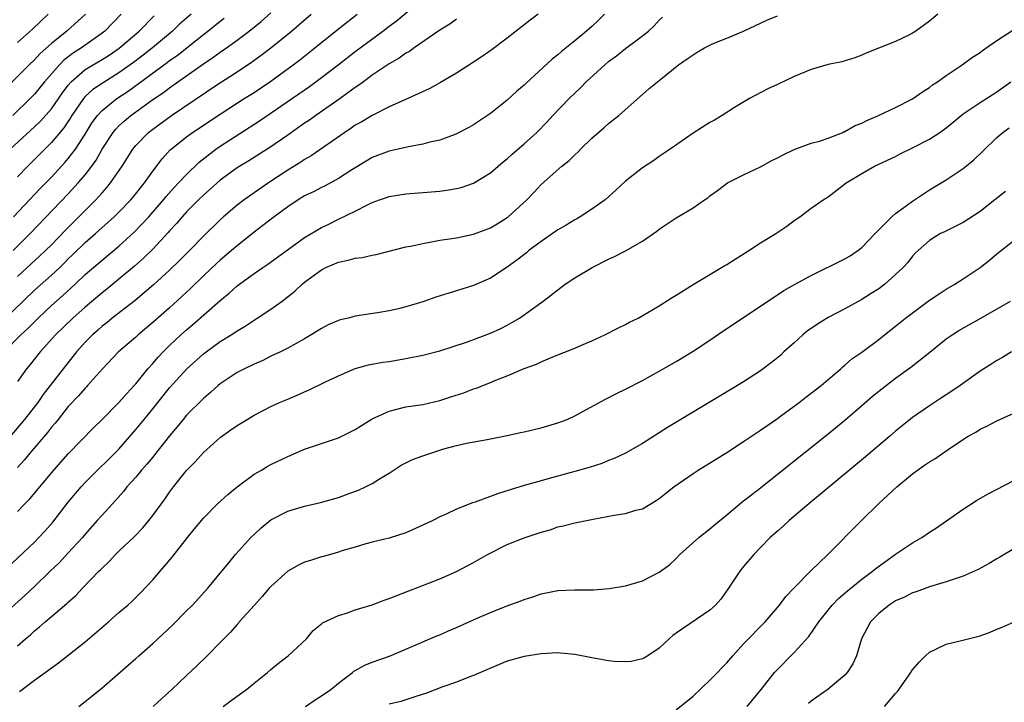
# Model space of a CAD drawing. Units: inches. Extents: x 2607000 to 2610000, y 1494000 to 1497000.
# Drawn here: x 2607663 to 2607780, y 1495749 to 1495830 of the extents above; entities that cross this region are included whole.
import ezdxf

# ---------------------------------------------------------------- set-up
doc = ezdxf.new("R2010")
doc.units = ezdxf.units.IN
doc.header["$MEASUREMENT"] = 0
doc.layers.add('LD26071494_2ft', color=208, linetype='Continuous')

msp = doc.modelspace()

# ---------------------------------------------------------------- linework, layer by layer
at = {"layer": 'LD26071494_2ft'}
for points, elevation in [([(2607661.41, 1495791), (2607663.36, 1495793), (2607664.22, 1495793.78), (2607665.43, 1495795), (2607667, 1495796.47), (2607668.34, 1495797.66), (2607669.8, 1495799), (2607671, 1495800.14), (2607673, 1495801.87), (2607675, 1495803.51), (2607676.82, 1495805.18), (2607678.53, 1495807), (2607680.28, 1495809), (2607680.6, 1495809.4), (2607681.54, 1495810.46), (2607682.07, 1495811), (2607683, 1495812.02), (2607684.52, 1495813.48), (2607686.47, 1495815), (2607687, 1495815.37), (2607691.64, 1495818.36), (2607697.56, 1495822.44), (2607699, 1495823.48), (2607700.98, 1495825), (2607703, 1495826.57), (2607706.27, 1495829), (2607707, 1495829.57), (2607707.82, 1495830.18), (2607713, 1495834.5)], 9350), ([(2607771.99, 1495831), (2607771, 1495830.18), (2607769.39, 1495829), (2607769, 1495828.74), (2607768.47, 1495828.47), (2607767, 1495827.77), (2607763.6, 1495826.4), (2607763, 1495826.13), (2607762.17, 1495825.83), (2607760.63, 1495825.37), (2607759, 1495825.03), (2607757, 1495824.45), (2607755, 1495823.63), (2607753, 1495822.66), (2607751.86, 1495822.14), (2607749.71, 1495821), (2607747.93, 1495819.93), (2607746.45, 1495819), (2607745.54, 1495818.46), (2607745, 1495818.17), (2607743, 1495816.91), (2607740.3, 1495815), (2607739, 1495814.12), (2607738.35, 1495813.65), (2607737, 1495812.8), (2607735, 1495811.23), (2607733.85, 1495810.15), (2607732.58, 1495809), (2607731, 1495807.89), (2607729.64, 1495807), (2607729.24, 1495806.76), (2607729, 1495806.63), (2607727.99, 1495806.01), (2607727, 1495805.44), (2607725, 1495804.08), (2607723.56, 1495803), (2607723.26, 1495802.74), (2607722.14, 1495801.86), (2607721, 1495801.03), (2607719, 1495799.73), (2607717, 1495798.85), (2607715, 1495798.21), (2607714.06, 1495797.94), (2607712.54, 1495797.46), (2607711, 1495796.93), (2607709, 1495796.33), (2607708.1, 1495796.1), (2607707, 1495795.85), (2607705.61, 1495795.61), (2607703, 1495795.22), (2607702.2, 1495795), (2607701.22, 1495794.78), (2607701, 1495794.71), (2607699.8, 1495794.2), (2607699, 1495793.77), (2607697.78, 1495793), (2607697, 1495792.53), (2607695.99, 1495791.99), (2607695, 1495791.43), (2607694.13, 1495791), (2607693, 1495790.47), (2607692.03, 1495789.97), (2607691, 1495789.55), (2607689.87, 1495789), (2607689, 1495788.55), (2607687, 1495787.22), (2607686.74, 1495787), (2607685.83, 1495786.17), (2607685, 1495785.49), (2607683, 1495783.48), (2607682.59, 1495783), (2607681.89, 1495782.11), (2607681, 1495781.06), (2607679.22, 1495778.78), (2607679, 1495778.53), (2607678.32, 1495777.68), (2607677.69, 1495777), (2607677, 1495776.17), (2607675.95, 1495775), (2607675.54, 1495774.46), (2607674.61, 1495773.39), (2607673, 1495771.65), (2607672.44, 1495771), (2607671, 1495769.4), (2607670.67, 1495769), (2607669, 1495767.17), (2607667.95, 1495766.05), (2607666.87, 1495765), (2607665, 1495763.21), (2607663.85, 1495762.15), (2607657, 1495755.97)], 9362), ([(2607671.02, 1495831), (2607668.81, 1495829), (2607667, 1495827.51), (2607665.68, 1495826.32), (2607665, 1495825.59), (2607664.37, 1495825), (2607660.36, 1495821)], 9334), ([(2607724.66, 1495831), (2607723.7, 1495830.3), (2607721, 1495828.16), (2607719.2, 1495826.8), (2607718.02, 1495825.98), (2607717, 1495825.3), (2607715, 1495824.02), (2607713.1, 1495822.9), (2607711.81, 1495822.18), (2607709.22, 1495821), (2607708.85, 1495820.85), (2607707, 1495820.01), (2607705.01, 1495819.01), (2607703.76, 1495818.24), (2607703, 1495817.83), (2607702.52, 1495817.48), (2607701.76, 1495817), (2607697.79, 1495814.21), (2607697, 1495813.77), (2607696.55, 1495813.45), (2607695, 1495812.5), (2607692.72, 1495811), (2607689.84, 1495809), (2607689, 1495808.37), (2607687.38, 1495807), (2607687, 1495806.65), (2607685, 1495804.72), (2607683.35, 1495803), (2607682.18, 1495801.82), (2607681, 1495800.67), (2607679.08, 1495798.92), (2607676.91, 1495797.09), (2607674.21, 1495795), (2607673.55, 1495794.45), (2607673, 1495794.02), (2607672.47, 1495793.53), (2607671.85, 1495793), (2607671, 1495792.13), (2607669.99, 1495791), (2607668.4, 1495789), (2607666.04, 1495785.96), (2607665.39, 1495785), (2607663.82, 1495783), (2607661, 1495779.65)], 9354), ([(2607661, 1495764.71), (2607665, 1495768.47), (2607665.52, 1495769), (2607666.23, 1495769.77), (2607667.17, 1495770.83), (2607669, 1495773.18), (2607670.51, 1495775), (2607671, 1495775.53), (2607672.48, 1495777), (2607673.77, 1495778.23), (2607675, 1495779.47), (2607677, 1495781.78), (2607677.97, 1495783), (2607679, 1495784.24), (2607681, 1495786.72), (2607683.06, 1495789), (2607685, 1495790.76), (2607685.32, 1495791), (2607687, 1495792.21), (2607688.3, 1495793), (2607688.73, 1495793.27), (2607689, 1495793.48), (2607689.95, 1495794.05), (2607691, 1495794.76), (2607691.39, 1495795), (2607693, 1495796.07), (2607694.32, 1495797), (2607695.83, 1495798.17), (2607696.69, 1495799), (2607697, 1495799.25), (2607699, 1495800.73), (2607699.51, 1495801), (2607701, 1495801.64), (2607702.14, 1495801.86), (2607703, 1495802.11), (2607703.81, 1495802.19), (2607705, 1495802.46), (2607705.48, 1495802.52), (2607709, 1495803.42), (2607709.52, 1495803.52), (2607711, 1495803.85), (2607712.02, 1495804.02), (2607713, 1495804.21), (2607714.42, 1495804.42), (2607715, 1495804.52), (2607717, 1495804.92), (2607719, 1495805.67), (2607719.82, 1495806.18), (2607721, 1495806.91), (2607721.12, 1495807), (2607723.32, 1495809), (2607724.14, 1495809.86), (2607725, 1495810.81), (2607727.47, 1495813), (2607728.33, 1495813.67), (2607729, 1495814.34), (2607729.35, 1495814.65), (2607729.67, 1495815), (2607731, 1495816.31), (2607732.45, 1495817.55), (2607733, 1495818.05), (2607734.23, 1495819), (2607737.82, 1495822.18), (2607738.8, 1495823), (2607739, 1495823.14), (2607741.29, 1495825), (2607742.31, 1495825.69), (2607743, 1495826.2), (2607743.51, 1495826.49), (2607744.37, 1495827), (2607745, 1495827.33), (2607745.59, 1495827.59), (2607747, 1495828.16), (2607749, 1495828.99), (2607751.73, 1495830.27), (2607753, 1495830.79)], 9360), ([(2607661.29, 1495794.71), (2607665, 1495798.29), (2607667, 1495800.08), (2607667.98, 1495801), (2607668.5, 1495801.5), (2607669, 1495802.02), (2607669.51, 1495802.49), (2607671, 1495803.96), (2607672.21, 1495805), (2607673, 1495805.71), (2607673.7, 1495806.3), (2607674.45, 1495807), (2607675, 1495807.54), (2607676.39, 1495809), (2607676.67, 1495809.33), (2607677.56, 1495810.44), (2607678.03, 1495811), (2607679, 1495812.4), (2607680.12, 1495813.88), (2607681.08, 1495814.92), (2607681.18, 1495815), (2607683, 1495816.46), (2607683.73, 1495817), (2607687, 1495819.15), (2607689.84, 1495821), (2607691, 1495821.73), (2607693, 1495823.08), (2607695.63, 1495825), (2607696.41, 1495825.59), (2607698.2, 1495827), (2607701, 1495829.25), (2607703.22, 1495831)], 9348), ([(2607662.12, 1495815), (2607665, 1495817.65), (2607665.69, 1495818.31), (2607667, 1495819.8), (2607668.31, 1495821.69), (2607669, 1495822.6), (2607669.34, 1495823), (2607671, 1495824.43), (2607673, 1495825.62), (2607673.85, 1495826.15), (2607675.04, 1495826.96), (2607677.41, 1495829), (2607679.19, 1495830.81)], 9338), ([(2607675.28, 1495831), (2607673.33, 1495829), (2607673, 1495828.74), (2607670.55, 1495827), (2607669.6, 1495826.4), (2607668.47, 1495825.53), (2607667.95, 1495825), (2607666.2, 1495823), (2607665, 1495821.54), (2607664.48, 1495821), (2607662.42, 1495819)], 9336), ([(2607662.46, 1495803), (2607664.49, 1495805), (2607669, 1495809.7), (2607670.19, 1495811), (2607671, 1495811.98), (2607671.78, 1495813), (2607672.29, 1495813.71), (2607673.02, 1495815), (2607674.32, 1495817), (2607674.62, 1495817.38), (2607675, 1495817.76), (2607675.65, 1495818.35), (2607676.42, 1495819), (2607679, 1495820.87), (2607680.27, 1495821.73), (2607681, 1495822.28), (2607681.43, 1495822.57), (2607685, 1495825.1), (2607686.14, 1495825.86), (2607687, 1495826.5), (2607687.73, 1495827), (2607689, 1495827.92), (2607690.43, 1495829), (2607691.86, 1495830.14), (2607693, 1495831.16)], 9344), ([(2607662.52, 1495807), (2607665.67, 1495810.33), (2607667, 1495811.7), (2607668.59, 1495813.41), (2607669, 1495813.89), (2607669.85, 1495815), (2607671, 1495816.79), (2607671.84, 1495818.16), (2607672.45, 1495819), (2607673, 1495819.6), (2607674.76, 1495821), (2607676.11, 1495821.89), (2607680.72, 1495825.28), (2607681, 1495825.51), (2607681.88, 1495826.12), (2607685, 1495828.58), (2607685.55, 1495829), (2607687, 1495830.18), (2607687.47, 1495830.53)], 9342), ([(2607732.51, 1495831), (2607731.75, 1495830.25), (2607731, 1495829.54), (2607730.4, 1495829), (2607729, 1495827.83), (2607727.42, 1495826.58), (2607727, 1495826.2), (2607726.33, 1495825.67), (2607723.21, 1495822.79), (2607723, 1495822.57), (2607722.14, 1495821.86), (2607721, 1495820.8), (2607719, 1495819.22), (2607717, 1495817.88), (2607716.44, 1495817.56), (2607715, 1495816.81), (2607714.72, 1495816.72), (2607713, 1495816.09), (2607711.84, 1495815.84), (2607711, 1495815.6), (2607709.28, 1495815.28), (2607708.08, 1495815), (2607707, 1495814.77), (2607705, 1495814.01), (2607702.46, 1495812.46), (2607701, 1495811.52), (2607699.36, 1495810.64), (2607699, 1495810.47), (2607698.03, 1495809.97), (2607697, 1495809.46), (2607696.24, 1495809), (2607695, 1495808.17), (2607693.4, 1495807), (2607692.05, 1495805.95), (2607691, 1495805.18), (2607689, 1495803.57), (2607688.35, 1495803), (2607687, 1495801.85), (2607686.55, 1495801.45), (2607685, 1495799.99), (2607683.49, 1495798.51), (2607682.46, 1495797.54), (2607681, 1495796.22), (2607679, 1495794.46), (2607677.27, 1495793), (2607677, 1495792.75), (2607674.95, 1495791), (2607673.04, 1495789), (2607671.29, 1495787), (2607671.15, 1495786.85), (2607671, 1495786.7), (2607670.21, 1495785.79), (2607669, 1495784.51), (2607667.79, 1495783), (2607667.45, 1495782.55), (2607667, 1495782.06), (2607666.54, 1495781.46), (2607664.43, 1495779), (2607663.8, 1495778.2), (2607663, 1495777.31)], 9356), ([(2607663, 1495799.93), (2607665.64, 1495802.36), (2607666.32, 1495803), (2607667, 1495803.69), (2607668.62, 1495805.38), (2607670.26, 1495807), (2607671, 1495807.76), (2607672.25, 1495809), (2607672.61, 1495809.39), (2607673, 1495809.85), (2607673.55, 1495810.45), (2607674, 1495811), (2607675.37, 1495813), (2607676.64, 1495815), (2607677, 1495815.44), (2607678.52, 1495817), (2607679, 1495817.37), (2607681.23, 1495819), (2607686.71, 1495822.71), (2607689, 1495824.18), (2607690.7, 1495825.3), (2607691.86, 1495826.14), (2607692.99, 1495827), (2607695.45, 1495829), (2607697.79, 1495831)], 9346), ([(2607683.55, 1495831), (2607682.19, 1495829.81), (2607681.33, 1495829), (2607678.96, 1495827), (2607677.86, 1495826.14), (2607676.72, 1495825.28), (2607675, 1495824.04), (2607673.12, 1495822.88), (2607671.92, 1495822.08), (2607671, 1495821.25), (2607670.79, 1495821), (2607669.43, 1495819), (2607669.27, 1495818.73), (2607668.48, 1495817.52), (2607667, 1495815.78), (2607664.2, 1495813), (2607663, 1495811.74)], 9340), ([(2607663, 1495827.64), (2607664.78, 1495829.22), (2607666.63, 1495831)], 9332), ([(2607663, 1495772.1), (2607663.86, 1495773), (2607664.43, 1495773.57), (2607667.29, 1495777), (2607669, 1495778.93), (2607671.99, 1495782.01), (2607673, 1495782.99), (2607675, 1495784.98), (2607675.92, 1495786.08), (2607676.81, 1495787), (2607677, 1495787.22), (2607678.43, 1495789), (2607679, 1495789.62), (2607679.63, 1495790.37), (2607680.23, 1495791), (2607681, 1495791.75), (2607682.33, 1495793), (2607683, 1495793.6), (2607683.77, 1495794.23), (2607687, 1495797.08), (2607688.07, 1495797.93), (2607689, 1495798.8), (2607691, 1495800.28), (2607692.05, 1495801), (2607692.63, 1495801.37), (2607693.8, 1495802.2), (2607697, 1495804.54), (2607699, 1495805.74), (2607699.86, 1495806.14), (2607701, 1495806.7), (2607703, 1495807.65), (2607704.37, 1495808.37), (2607705, 1495808.67), (2607705.87, 1495809), (2607706.71, 1495809.29), (2607707, 1495809.41), (2607709, 1495809.73), (2607711, 1495809.87), (2607713, 1495810.04), (2607713.84, 1495810.16), (2607715, 1495810.34), (2607715.52, 1495810.48), (2607717, 1495810.97), (2607719, 1495812.2), (2607720.5, 1495813.5), (2607721, 1495813.87), (2607721.59, 1495814.41), (2607723, 1495815.62), (2607724.51, 1495817), (2607725.74, 1495818.26), (2607726.4, 1495819), (2607728.32, 1495821), (2607729.7, 1495822.3), (2607730.36, 1495823), (2607732.55, 1495825), (2607733, 1495825.38), (2607733.93, 1495826.07), (2607735, 1495826.92), (2607737, 1495828.45), (2607737.74, 1495829), (2607738.38, 1495829.62), (2607739, 1495830.29), (2607739.37, 1495830.63)], 9358), ([(2607715, 1495830.39), (2607714.2, 1495829.8), (2607713, 1495829.09), (2607709.97, 1495827), (2607709.41, 1495826.59), (2607709, 1495826.38), (2607708.2, 1495825.8), (2607707, 1495825.12), (2607705, 1495823.76), (2607703.96, 1495823), (2607703.42, 1495822.58), (2607703, 1495822.31), (2607701.2, 1495821), (2607698.32, 1495819), (2607697.56, 1495818.44), (2607697, 1495818.07), (2607695, 1495816.66), (2607693, 1495815.28), (2607690.37, 1495813.63), (2607689.32, 1495813), (2607689, 1495812.79), (2607687, 1495811.32), (2607685.78, 1495810.22), (2607685, 1495809.56), (2607684.43, 1495809), (2607683, 1495807.57), (2607682.48, 1495807), (2607681.81, 1495806.19), (2607681, 1495805.33), (2607680.85, 1495805.15), (2607679, 1495803.16), (2607677.92, 1495802.08), (2607676.85, 1495801.15), (2607675, 1495799.59), (2607673.58, 1495798.42), (2607673, 1495797.97), (2607671, 1495796.3), (2607669.53, 1495795), (2607667.48, 1495793), (2607665.67, 1495791), (2607664.49, 1495789.51), (2607664.06, 1495789), (2607663, 1495787.47)], 9352), ([(2607663, 1495756.18), (2607663.93, 1495757), (2607664.51, 1495757.49), (2607665, 1495757.95), (2607665.59, 1495758.41), (2607666.25, 1495759), (2607667, 1495759.64), (2607668.82, 1495761.18), (2607669, 1495761.36), (2607669.88, 1495762.12), (2607670.69, 1495763), (2607672.63, 1495765), (2607672.82, 1495765.18), (2607673, 1495765.39), (2607673.83, 1495766.17), (2607674.61, 1495767), (2607675, 1495767.38), (2607676.86, 1495769.14), (2607677.84, 1495770.16), (2607678.53, 1495771), (2607679, 1495771.61), (2607680.44, 1495773.56), (2607681, 1495774.37), (2607681.48, 1495775), (2607683, 1495776.93), (2607684.03, 1495777.97), (2607685, 1495779.09), (2607687, 1495780.86), (2607688.26, 1495781.74), (2607689, 1495782.28), (2607690.17, 1495783), (2607691, 1495783.5), (2607693, 1495784.53), (2607694.03, 1495785), (2607695, 1495785.41), (2607696.13, 1495785.87), (2607697, 1495786.27), (2607697.52, 1495786.48), (2607699.39, 1495787.39), (2607701, 1495788.15), (2607703, 1495789.01), (2607704.56, 1495789.44), (2607706.24, 1495789.76), (2607707, 1495789.86), (2607709, 1495790.21), (2607711, 1495790.62), (2607713, 1495791.13), (2607716.16, 1495792.16), (2607719, 1495793.2), (2607720.22, 1495793.78), (2607721, 1495794.17), (2607721.54, 1495794.46), (2607722.43, 1495795), (2607723, 1495795.4), (2607725.26, 1495797), (2607727, 1495798.36), (2607727.85, 1495799), (2607729, 1495799.78), (2607731.06, 1495801), (2607733, 1495801.98), (2607733.69, 1495802.31), (2607735.02, 1495802.98), (2607737, 1495804.1), (2607738.72, 1495805.28), (2607739, 1495805.51), (2607741, 1495806.87), (2607743, 1495808.04), (2607744.35, 1495809), (2607744.74, 1495809.26), (2607745, 1495809.46), (2607745.9, 1495810.1), (2607747.08, 1495811), (2607749, 1495811.97), (2607751, 1495812.93), (2607752.35, 1495813.65), (2607753, 1495813.97), (2607753.67, 1495814.33), (2607755, 1495814.95), (2607757, 1495815.7), (2607757.97, 1495815.97), (2607759, 1495816.32), (2607760.74, 1495817), (2607760.91, 1495817.09), (2607761, 1495817.11), (2607762.21, 1495817.79), (2607763, 1495818.09), (2607763.61, 1495818.39), (2607764.99, 1495819), (2607767, 1495819.96), (2607769, 1495820.98), (2607770.19, 1495821.81), (2607771, 1495822.33), (2607771.37, 1495822.63), (2607771.98, 1495823), (2607773, 1495823.74), (2607774.9, 1495825), (2607776.11, 1495825.89), (2607777, 1495826.45), (2607777.3, 1495826.7), (2607779, 1495827.86), (2607780.9, 1495829.1)], 9364), ([(2607663.24, 1495750.76), (2607663.53, 1495751), (2607665, 1495752.1), (2607666.69, 1495753.31), (2607667, 1495753.57), (2607667.85, 1495754.15), (2607671, 1495756.64), (2607673.76, 1495759), (2607675, 1495760.11), (2607676.05, 1495761), (2607676.55, 1495761.45), (2607677.56, 1495762.44), (2607679, 1495763.98), (2607679.87, 1495765), (2607680.41, 1495765.59), (2607681.32, 1495766.68), (2607683.12, 1495769), (2607683.96, 1495770.04), (2607685, 1495771.29), (2607686.69, 1495773), (2607687.89, 1495774.11), (2607689, 1495775.02), (2607691, 1495776.5), (2607691.87, 1495777), (2607692.57, 1495777.43), (2607693, 1495777.65), (2607695, 1495778.61), (2607697, 1495779.46), (2607701, 1495780.83), (2607703, 1495781.81), (2607703.72, 1495782.28), (2607705, 1495783.05), (2607707, 1495783.98), (2607709, 1495784.48), (2607711, 1495784.77), (2607713, 1495785.23), (2607714.32, 1495785.68), (2607715.84, 1495786.16), (2607717, 1495786.62), (2607717.31, 1495786.69), (2607719, 1495787.37), (2607719.66, 1495787.66), (2607721, 1495788.16), (2607723, 1495789.02), (2607724.47, 1495789.53), (2607725, 1495789.8), (2607726.41, 1495790.41), (2607729, 1495791.44), (2607729.79, 1495791.79), (2607731, 1495792.29), (2607732.57, 1495793), (2607734.16, 1495793.84), (2607735, 1495794.25), (2607735.48, 1495794.52), (2607736.49, 1495795), (2607737.66, 1495795.66), (2607739, 1495796.45), (2607740.55, 1495797.45), (2607741, 1495797.71), (2607743.03, 1495798.97), (2607745, 1495800.14), (2607746.78, 1495801.22), (2607747, 1495801.33), (2607748.01, 1495801.99), (2607749.62, 1495803), (2607751, 1495803.93), (2607752.8, 1495805), (2607754.1, 1495805.9), (2607755, 1495806.56), (2607755.67, 1495807), (2607757, 1495808.02), (2607758.41, 1495809), (2607759, 1495809.37), (2607761.14, 1495811), (2607763, 1495812.14), (2607764.49, 1495813), (2607767, 1495814.15), (2607767.55, 1495814.45), (2607769, 1495815.15), (2607771, 1495816.19), (2607772.25, 1495817), (2607773, 1495817.52), (2607773.81, 1495818.19), (2607774.76, 1495819), (2607775, 1495819.18), (2607777, 1495820.54), (2607779, 1495821.81), (2607780.66, 1495823)], 9366), ([(2607670.25, 1495749), (2607671, 1495749.56), (2607671.8, 1495750.2), (2607673, 1495751.19), (2607676.11, 1495753.89), (2607677, 1495754.68), (2607677.34, 1495755), (2607679, 1495756.44), (2607681.36, 1495758.64), (2607683, 1495760.3), (2607683.71, 1495761), (2607685.55, 1495763), (2607687.2, 1495765), (2607688, 1495766), (2607688.82, 1495767), (2607690.63, 1495769), (2607691, 1495769.36), (2607691.86, 1495770.14), (2607693, 1495771.09), (2607695, 1495772.12), (2607697, 1495772.72), (2607698.86, 1495773.14), (2607701, 1495773.73), (2607702.16, 1495774.16), (2607703.37, 1495774.63), (2607704.19, 1495775), (2607705, 1495775.4), (2607706.07, 1495776.07), (2607707, 1495776.61), (2607708.43, 1495777.57), (2607709.77, 1495778.23), (2607711, 1495778.67), (2607713.49, 1495779.49), (2607715, 1495779.9), (2607716.18, 1495780.18), (2607718.61, 1495780.61), (2607721, 1495781.09), (2607722.56, 1495781.44), (2607723, 1495781.52), (2607725, 1495781.99), (2607727, 1495782.58), (2607728.08, 1495783), (2607729, 1495783.4), (2607732.62, 1495785.38), (2607733.94, 1495786.06), (2607735, 1495786.56), (2607737, 1495787.61), (2607739, 1495788.72), (2607741, 1495789.86), (2607743, 1495791.06), (2607745, 1495792.39), (2607746.55, 1495793.45), (2607749, 1495795.05), (2607753.75, 1495798.25), (2607755.02, 1495798.98), (2607757, 1495800.04), (2607761, 1495802.03), (2607761.61, 1495802.39), (2607762.53, 1495803), (2607763, 1495803.36), (2607764.57, 1495805), (2607764.77, 1495805.23), (2607765, 1495805.44), (2607766.54, 1495807), (2607767, 1495807.39), (2607768.42, 1495808.42), (2607769, 1495808.86), (2607771, 1495810.18), (2607772.41, 1495811), (2607773, 1495811.37), (2607775, 1495812.71), (2607776.27, 1495813.73), (2607777.29, 1495814.71), (2607779, 1495816.37), (2607779.7, 1495817), (2607780.46, 1495817.54)], 9368), ([(2607780, 1495810), (2607778.76, 1495809), (2607777, 1495807.63), (2607775, 1495806.32), (2607772.78, 1495805.22), (2607772.32, 1495805), (2607771, 1495804.17), (2607769.67, 1495803), (2607769.33, 1495802.67), (2607769, 1495802.34), (2607768.43, 1495801.57), (2607767.91, 1495801), (2607767, 1495800.14), (2607765.72, 1495799), (2607765, 1495798.47), (2607764.11, 1495797.89), (2607763, 1495797.2), (2607761, 1495796.1), (2607759, 1495795.05), (2607757.74, 1495794.26), (2607756.54, 1495793.46), (2607756, 1495793), (2607755, 1495792.08), (2607753.77, 1495791), (2607753.39, 1495790.61), (2607753, 1495790.28), (2607752.28, 1495789.72), (2607751, 1495788.76), (2607749, 1495787.46), (2607748.26, 1495787), (2607739.97, 1495782.03), (2607737, 1495780.13), (2607735, 1495778.98), (2607733.65, 1495778.35), (2607733, 1495778.11), (2607732.21, 1495777.79), (2607730.69, 1495777.31), (2607729, 1495776.81), (2607725.98, 1495775.98), (2607725, 1495775.73), (2607723, 1495775.18), (2607721.33, 1495774.67), (2607719.83, 1495774.17), (2607717.21, 1495773.21), (2607716.89, 1495773.11), (2607715, 1495772.36), (2607713.77, 1495771.77), (2607713, 1495771.45), (2607712.17, 1495771), (2607711, 1495770.45), (2607709, 1495769.55), (2607707, 1495768.94), (2607705, 1495768.46), (2607704.26, 1495768.26), (2607703, 1495767.87), (2607701.42, 1495767.42), (2607701, 1495767.27), (2607699.24, 1495766.76), (2607699, 1495766.71), (2607697.7, 1495766.3), (2607697, 1495766.07), (2607696.27, 1495765.73), (2607695, 1495765), (2607693, 1495763.22), (2607692.8, 1495763), (2607691.98, 1495762.02), (2607691.04, 1495761), (2607689.26, 1495759), (2607689.15, 1495758.85), (2607689, 1495758.7), (2607688.21, 1495757.79), (2607687.41, 1495757), (2607687, 1495756.55), (2607685.46, 1495755), (2607684.21, 1495753.79), (2607683, 1495752.66), (2607681.27, 1495751), (2607680.07, 1495749.93), (2607679.05, 1495749)], 9370), ([(2607687.36, 1495749), (2607688.31, 1495749.69), (2607689, 1495750.22), (2607690.1, 1495751), (2607691, 1495751.74), (2607692.59, 1495753), (2607693, 1495753.37), (2607693.89, 1495754.11), (2607695.06, 1495755), (2607697.21, 1495757), (2607698.02, 1495757.98), (2607699, 1495758.76), (2607699.12, 1495758.88), (2607701, 1495759.78), (2607702.08, 1495760.08), (2607703, 1495760.42), (2607705, 1495761.04), (2607706.42, 1495761.58), (2607707, 1495761.78), (2607709.33, 1495762.67), (2607713, 1495764.11), (2607715, 1495764.99), (2607717, 1495766.04), (2607718.66, 1495767), (2607721, 1495768.16), (2607723, 1495768.98), (2607724.53, 1495769.47), (2607725, 1495769.65), (2607726.07, 1495769.93), (2607727, 1495770.26), (2607727.63, 1495770.37), (2607729, 1495770.75), (2607731.19, 1495771.19), (2607733.65, 1495771.65), (2607735, 1495771.86), (2607736.24, 1495772.24), (2607737, 1495772.42), (2607738.63, 1495773.37), (2607739, 1495773.62), (2607740.72, 1495775), (2607743, 1495776.59), (2607743.63, 1495777), (2607747, 1495779.08), (2607749, 1495780.36), (2607751, 1495781.7), (2607751.75, 1495782.25), (2607753, 1495783.11), (2607753.38, 1495783.38), (2607755.58, 1495785), (2607756.37, 1495785.63), (2607757, 1495786.1), (2607757.5, 1495786.5), (2607758.19, 1495787), (2607759, 1495787.73), (2607760.52, 1495789), (2607760.76, 1495789.24), (2607761, 1495789.4), (2607761.83, 1495790.17), (2607763, 1495790.96), (2607765, 1495792.45), (2607765.68, 1495793), (2607767, 1495794.02), (2607768.17, 1495795), (2607771, 1495797.12), (2607772.14, 1495797.86), (2607773, 1495798.41), (2607774.01, 1495799), (2607775, 1495799.63), (2607777, 1495800.97), (2607778.14, 1495801.86), (2607779, 1495802.61), (2607781, 1495804.19)], 9372), ([(2607697.09, 1495749), (2607698.24, 1495749.76), (2607699, 1495750.23), (2607700.09, 1495751), (2607701, 1495751.75), (2607702.66, 1495753), (2607702.84, 1495753.16), (2607703, 1495753.26), (2607704.13, 1495753.87), (2607705, 1495754.23), (2607707.04, 1495754.96), (2607709, 1495755.78), (2607712.65, 1495757.35), (2607713, 1495757.49), (2607714.05, 1495757.95), (2607715, 1495758.35), (2607717.44, 1495759.44), (2607719, 1495760.11), (2607720.86, 1495760.86), (2607722.54, 1495761.46), (2607723, 1495761.67), (2607724.03, 1495761.97), (2607725, 1495762.32), (2607727, 1495762.72), (2607729, 1495762.8), (2607731.21, 1495762.79), (2607733.05, 1495762.95), (2607735, 1495763.29), (2607737, 1495763.89), (2607739, 1495764.9), (2607740.22, 1495765.78), (2607741, 1495766.53), (2607741.45, 1495767), (2607743.7, 1495769), (2607745, 1495770.02), (2607745.52, 1495770.48), (2607747, 1495771.7), (2607748.79, 1495773.21), (2607749, 1495773.35), (2607750.63, 1495774.63), (2607759, 1495781.29), (2607761, 1495782.92), (2607763, 1495784.63), (2607764.27, 1495785.73), (2607765.37, 1495786.63), (2607767, 1495787.88), (2607768.82, 1495789.18), (2607771.05, 1495790.95), (2607773, 1495792.53), (2607773.69, 1495793), (2607774.49, 1495793.51), (2607775.75, 1495794.25), (2607777.11, 1495795), (2607780.59, 1495797)], 9374), ([(2607780.72, 1495791), (2607779.66, 1495790.34), (2607779, 1495789.98), (2607778.41, 1495789.59), (2607777.46, 1495789), (2607777, 1495788.69), (2607774.63, 1495787), (2607773.66, 1495786.34), (2607773, 1495785.92), (2607772.45, 1495785.55), (2607771, 1495784.62), (2607769, 1495783.23), (2607767.76, 1495782.24), (2607767, 1495781.62), (2607766.31, 1495781), (2607763.45, 1495778.55), (2607756.73, 1495773), (2607754.38, 1495771), (2607753.67, 1495770.33), (2607753, 1495769.76), (2607752.15, 1495769), (2607751, 1495767.84), (2607750.2, 1495767), (2607749, 1495765.56), (2607748.54, 1495765), (2607747.12, 1495762.88), (2607746.29, 1495761.71), (2607745.66, 1495761), (2607745, 1495760.38), (2607741, 1495757.68), (2607740.61, 1495757.39), (2607740.16, 1495757), (2607739, 1495755.91), (2607737.66, 1495755), (2607737.26, 1495754.74), (2607737, 1495754.64), (2607735.67, 1495754.33), (2607735, 1495754.27), (2607733.67, 1495754.33), (2607733, 1495754.39), (2607731, 1495754.75), (2607729, 1495755.16), (2607727.32, 1495755.32), (2607727, 1495755.34), (2607725, 1495755.24), (2607723, 1495754.92), (2607721, 1495754.34), (2607719, 1495753.54), (2607718.64, 1495753.36), (2607717, 1495752.65), (2607716.46, 1495752.46), (2607715, 1495751.87), (2607713.26, 1495751.26), (2607711.45, 1495750.55), (2607710.17, 1495750.17), (2607709, 1495749.77), (2607708.41, 1495749.59), (2607707, 1495749.25)], 9376), ([(2607741, 1495748.61), (2607743, 1495750.22), (2607745, 1495752.09), (2607745.89, 1495753), (2607746.42, 1495753.58), (2607747, 1495754.15), (2607747.71, 1495755), (2607749, 1495756.4), (2607751.55, 1495759), (2607753.25, 1495761), (2607753.99, 1495762.01), (2607755, 1495763.06), (2607756.95, 1495765.05), (2607758.98, 1495767), (2607762.96, 1495771), (2607764.99, 1495773), (2607767.15, 1495775), (2607769, 1495776.54), (2607769.6, 1495777), (2607770.44, 1495777.56), (2607771, 1495777.97), (2607771.66, 1495778.34), (2607772.59, 1495779), (2607773.85, 1495779.85), (2607775.61, 1495781), (2607776.5, 1495781.5), (2607777, 1495781.82), (2607777.81, 1495782.19), (2607779, 1495782.82), (2607781, 1495783.75)], 9378), ([(2607749.4, 1495749), (2607751.08, 1495751), (2607752.66, 1495753), (2607752.82, 1495753.18), (2607755, 1495755.37), (2607756.73, 1495757.27), (2607757.92, 1495759), (2607759.49, 1495761), (2607760.24, 1495761.76), (2607761.31, 1495762.69), (2607763, 1495764.06), (2607764.26, 1495765), (2607764.66, 1495765.34), (2607767, 1495767.03), (2607769, 1495768.38), (2607770.09, 1495769), (2607771, 1495769.63), (2607771.86, 1495770.14), (2607775, 1495772.37), (2607776.6, 1495773.4), (2607777.88, 1495774.12), (2607781, 1495775.75)], 9380), ([(2607781, 1495767.67), (2607779.33, 1495766.67), (2607779, 1495766.49), (2607778.09, 1495765.91), (2607776.79, 1495765.21), (2607775, 1495764.42), (2607774.16, 1495764.16), (2607773, 1495763.74), (2607771, 1495763.15), (2607769.42, 1495762.58), (2607769, 1495762.44), (2607768.05, 1495761.95), (2607767, 1495761.49), (2607766.71, 1495761.29), (2607766.22, 1495761), (2607765, 1495760.02), (2607764.01, 1495759), (2607762.97, 1495757), (2607762.36, 1495755), (2607761.95, 1495754.05), (2607761.27, 1495753), (2607761, 1495752.71), (2607759, 1495751.02), (2607757, 1495749.62), (2607756.67, 1495749.33)], 9382), ([(2607765.67, 1495749), (2607767, 1495750.53), (2607767.23, 1495750.77), (2607768.79, 1495753), (2607768.86, 1495753.14), (2607769, 1495753.33), (2607769.77, 1495754.23), (2607770.54, 1495755), (2607771, 1495755.43), (2607771.76, 1495755.76), (2607773, 1495756.36), (2607774.8, 1495756.8), (2607777, 1495757.37), (2607778.2, 1495757.8), (2607779, 1495758.13), (2607779.61, 1495758.39), (2607781.03, 1495759.03)], 9384)]:
    msp.add_lwpolyline(points, dxfattribs=dict(at, elevation=elevation))

doc.saveas('drawing.dxf')
